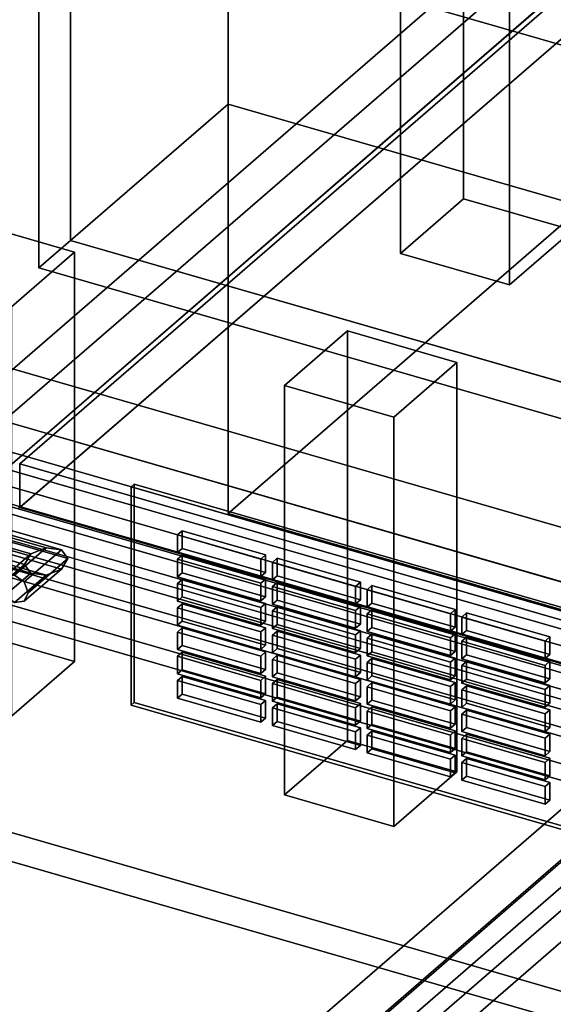
# Model space of a CAD drawing. Extents: x -2250 to 3499, y -2949 to 2325.
# Drawn here: x 1723 to 1892, y -851 to -539 of the extents above; entities that cross this region are included whole.
import ezdxf

# ---------------------------------------------------------------- set-up
doc = ezdxf.new("R2010")
doc.units = 0
doc.layers.add('layer0', color=7, linetype='CONTINUOUS')

# ---------------------------------------------------------------- blocks, each defined once
blk = doc.blocks.new('PF_OBJECT0')
at = {"layer": 'layer0'}
for p, q in [((3464.1, -1000), (0, 0)), ((0, 0), (3464.1, -1000))]:
    blk.add_line(p, q, dxfattribs=at)
blk = doc.blocks.new('PF_OBJECT2')
at = {"layer": 'layer0'}
for p, q in [((3464.1, -1000), (0, 0)), ((0, 0), (3464.1, -1000))]:
    blk.add_line(p, q, dxfattribs=at)
blk = doc.blocks.new('PF_OBJECT21')
at = {"layer": 'layer0'}
for p, q in [((1951, -450.62), (1695.5, -671.89)), ((1695.5, -671.89), (1951, -450.62)), ((1695.5, -685.75), (1951, -464.48)), ((1951, -464.48), (1695.5, -685.75))]:
    blk.add_line(p, q, dxfattribs=at)
blk = doc.blocks.new('PF_OBJECT23')
at = {"layer": 'layer0'}
for p, q in [((1695, -686.18), (1978, -441.1)), ((1978, -441.1), (1695, -686.18)), ((1991.86, -445.1), (1708.86, -690.18)), ((1708.86, -690.18), (1991.86, -445.1))]:
    blk.add_line(p, q, dxfattribs=at)
blk = doc.blocks.new('PF_OBJECT28')
at = {"layer": 'layer0'}
for p, q in [((1843.92, -483.22), (1863.92, -465.9)), ((1863.92, -465.9), (1843.92, -483.22)), ((1863.92, -595.8), (1863.92, -465.9)), ((1863.92, -465.9), (1898.56, -475.9)), ((1863.92, -465.9), (1863.92, -595.8)), ((1898.56, -475.9), (1863.92, -465.9)), ((1898.56, -475.9), (1878.56, -493.22)), ((1878.56, -493.22), (1898.56, -475.9)), ((1898.56, -475.9), (1898.56, -605.8)), ((1898.56, -605.8), (1898.56, -475.9)), ((1878.56, -493.22), (1843.92, -483.22)), ((1843.92, -483.22), (1843.92, -613.12)), ((1843.92, -613.12), (1843.92, -483.22)), ((1843.92, -483.22), (1878.56, -493.22)), ((1878.56, -623.12), (1878.56, -493.22)), ((1878.56, -493.22), (1878.56, -623.12)), ((1863.92, -595.8), (1843.92, -613.12)), ((1843.92, -613.12), (1863.92, -595.8)), ((1898.56, -605.8), (1863.92, -595.8)), ((1863.92, -595.8), (1898.56, -605.8)), ((1878.56, -623.12), (1898.56, -605.8)), ((1898.56, -605.8), (1878.56, -623.12)), ((1843.92, -613.12), (1878.56, -623.12)), ((1878.56, -623.12), (1843.92, -613.12))]:
    blk.add_line(p, q, dxfattribs=at)
blk = doc.blocks.new('PF_OBJECT29')
at = {"layer": 'layer0'}
for p, q in [((1685.92, -620.05), (1705.92, -602.73)), ((1705.92, -602.73), (1685.92, -620.05)), ((1705.92, -732.63), (1705.92, -602.73)), ((1705.92, -602.73), (1740.56, -612.73)), ((1705.92, -602.73), (1705.92, -732.63)), ((1740.56, -612.73), (1705.92, -602.73)), ((1740.56, -612.73), (1720.56, -630.05)), ((1720.56, -630.05), (1740.56, -612.73)), ((1740.56, -612.73), (1740.56, -742.63)), ((1740.56, -742.63), (1740.56, -612.73)), ((1720.56, -630.05), (1685.92, -620.05)), ((1685.92, -620.05), (1685.92, -749.95)), ((1685.92, -749.95), (1685.92, -620.05)), ((1685.92, -620.05), (1720.56, -630.05)), ((1720.56, -759.95), (1720.56, -630.05)), ((1720.56, -630.05), (1720.56, -759.95)), ((1705.92, -732.63), (1685.92, -749.95)), ((1685.92, -749.95), (1705.92, -732.63)), ((1740.56, -742.63), (1705.92, -732.63)), ((1705.92, -732.63), (1740.56, -742.63)), ((1720.56, -759.95), (1740.56, -742.63)), ((1740.56, -742.63), (1720.56, -759.95)), ((1685.92, -749.95), (1720.56, -759.95)), ((1720.56, -759.95), (1685.92, -749.95))]:
    blk.add_line(p, q, dxfattribs=at)
blk = doc.blocks.new('PF_OBJECT140')
at = {"layer": 'layer0'}
for p, q in [((1723.21, -679.89), (1978.71, -458.62)), ((1978.71, -458.62), (1723.21, -679.89)), ((1978.71, -472.48), (1723.21, -693.75)), ((1723.21, -693.75), (1978.71, -472.48)), ((2215.12, -821.89), (1723.21, -679.89)), ((1723.21, -679.89), (1723.21, -693.75)), ((1723.21, -693.75), (1723.21, -679.89)), ((1723.21, -679.89), (2215.12, -821.89)), ((1723.21, -693.75), (2215.12, -835.75)), ((2215.12, -835.75), (1723.21, -693.75))]:
    blk.add_line(p, q, dxfattribs=at)
blk = doc.blocks.new('PF_OBJECT142')
at = {"layer": 'layer0'}
for p, q in [((1708.86, -690.18), (1991.86, -445.1)), ((1991.86, -445.1), (1708.86, -690.18)), ((2005.71, -449.1), (1722.71, -694.18)), ((1722.71, -694.18), (2005.71, -449.1))]:
    blk.add_line(p, q, dxfattribs=at)
blk = doc.blocks.new('PF_OBJECT146')
at = {"layer": 'layer0'}
for p, q in [((1807.16, -655.05), (1827.16, -637.73)), ((1827.16, -637.73), (1807.16, -655.05)), ((1827.16, -767.63), (1827.16, -637.73)), ((1827.16, -637.73), (1861.8, -647.73)), ((1827.16, -637.73), (1827.16, -767.63)), ((1861.8, -647.73), (1827.16, -637.73)), ((1861.8, -647.73), (1841.8, -665.05)), ((1841.8, -665.05), (1861.8, -647.73)), ((1861.8, -647.73), (1861.8, -777.63)), ((1861.8, -777.63), (1861.8, -647.73)), ((1841.8, -665.05), (1807.16, -655.05)), ((1807.16, -655.05), (1807.16, -784.95)), ((1807.16, -784.95), (1807.16, -655.05)), ((1807.16, -655.05), (1841.8, -665.05)), ((1841.8, -794.95), (1841.8, -665.05)), ((1841.8, -665.05), (1841.8, -794.95)), ((1827.16, -767.63), (1807.16, -784.95)), ((1807.16, -784.95), (1827.16, -767.63)), ((1861.8, -777.63), (1827.16, -767.63)), ((1827.16, -767.63), (1861.8, -777.63)), ((1841.8, -794.95), (1861.8, -777.63)), ((1861.8, -777.63), (1841.8, -794.95)), ((1807.16, -784.95), (1841.8, -794.95)), ((1841.8, -794.95), (1807.16, -784.95))]:
    blk.add_line(p, q, dxfattribs=at)
blk = doc.blocks.new('PF_OBJECT152')
at = {"layer": 'layer0'}
for p, q in [((2224.38, -838.13), (1709.96, -689.63)), ((1709.96, -689.63), (2224.38, -838.13)), ((1699.96, -698.29), (2214.38, -846.79)), ((2214.38, -846.79), (1699.96, -698.29))]:
    blk.add_line(p, q, dxfattribs=at)
blk = doc.blocks.new('PF_OBJECT158')
at = {"layer": 'layer0'}
for p, q in [((1759.5, -686.32), (1758.5, -687.19)), ((1758.5, -687.19), (1759.5, -686.32)), ((1758.5, -687.19), (2208.83, -817.19)), ((1758.5, -756.47), (1758.5, -687.19)), ((2208.83, -817.19), (1758.5, -687.19)), ((1758.5, -687.19), (1758.5, -756.47)), ((2209.83, -816.32), (1759.5, -686.32)), ((1759.5, -686.32), (1759.5, -755.61)), ((1759.5, -755.61), (1759.5, -686.32)), ((1759.5, -686.32), (2209.83, -816.32)), ((1758.5, -756.47), (1759.5, -755.61)), ((1759.5, -755.61), (1758.5, -756.47)), ((1759.5, -755.61), (2209.83, -885.61)), ((2209.83, -885.61), (1759.5, -755.61)), ((2208.83, -886.47), (1758.5, -756.47)), ((1758.5, -756.47), (2208.83, -886.47))]:
    blk.add_line(p, q, dxfattribs=at)
blk = doc.blocks.new('PF_OBJECT159')
at = {"layer": 'layer0'}
for p, q in [((1774.72, -747.36), (1773.22, -748.66)), ((1773.22, -748.66), (1774.72, -747.36)), ((1773.22, -748.66), (1799.64, -756.29)), ((1773.22, -754.23), (1773.22, -748.66)), ((1799.64, -756.29), (1773.22, -748.66)), ((1773.22, -748.66), (1773.22, -754.23)), ((1801.14, -754.99), (1774.72, -747.36)), ((1774.72, -747.36), (1774.72, -752.93)), ((1774.72, -752.93), (1774.72, -747.36)), ((1774.72, -747.36), (1801.14, -754.99)), ((1773.22, -754.23), (1774.72, -752.93)), ((1774.72, -752.93), (1773.22, -754.23)), ((1799.64, -761.85), (1773.22, -754.23)), ((1773.22, -754.23), (1799.64, -761.85)), ((1774.72, -752.93), (1801.14, -760.55)), ((1801.14, -760.55), (1774.72, -752.93)), ((1799.64, -756.29), (1801.14, -754.99)), ((1801.14, -754.99), (1799.64, -756.29)), ((1801.14, -760.55), (1801.14, -754.99)), ((1801.14, -754.99), (1801.14, -760.55)), ((1799.64, -756.29), (1799.64, -761.85)), ((1799.64, -761.85), (1799.64, -756.29)), ((1801.14, -760.55), (1799.64, -761.85)), ((1799.64, -761.85), (1801.14, -760.55))]:
    blk.add_line(p, q, dxfattribs=at)
blk = doc.blocks.new('PF_OBJECT160')
at = {"layer": 'layer0'}
for p, q in [((1774.72, -739.66), (1773.22, -740.96)), ((1773.22, -740.96), (1774.72, -739.66)), ((1801.14, -747.29), (1774.72, -739.66)), ((1774.72, -739.66), (1774.72, -745.23)), ((1774.72, -745.23), (1774.72, -739.66)), ((1774.72, -739.66), (1801.14, -747.29)), ((1773.22, -740.96), (1799.64, -748.59)), ((1773.22, -746.53), (1773.22, -740.96)), ((1799.64, -748.59), (1773.22, -740.96)), ((1773.22, -740.96), (1773.22, -746.53)), ((1773.22, -746.53), (1774.72, -745.23)), ((1774.72, -745.23), (1773.22, -746.53)), ((1799.64, -754.15), (1773.22, -746.53)), ((1773.22, -746.53), (1799.64, -754.15)), ((1774.72, -745.23), (1801.14, -752.86)), ((1801.14, -752.86), (1774.72, -745.23)), ((1799.64, -748.59), (1801.14, -747.29)), ((1801.14, -747.29), (1799.64, -748.59)), ((1799.64, -748.59), (1799.64, -754.15)), ((1799.64, -754.15), (1799.64, -748.59)), ((1801.14, -752.86), (1801.14, -747.29)), ((1801.14, -747.29), (1801.14, -752.86)), ((1801.14, -752.86), (1799.64, -754.15)), ((1799.64, -754.15), (1801.14, -752.86))]:
    blk.add_line(p, q, dxfattribs=at)
blk = doc.blocks.new('PF_OBJECT161')
at = {"layer": 'layer0'}
for p, q in [((1774.72, -731.97), (1773.22, -733.26)), ((1773.22, -733.26), (1774.72, -731.97)), ((1773.22, -733.26), (1799.64, -740.89)), ((1773.22, -738.83), (1773.22, -733.26)), ((1799.64, -740.89), (1773.22, -733.26)), ((1773.22, -733.26), (1773.22, -738.83)), ((1801.14, -739.59), (1774.72, -731.97)), ((1774.72, -731.97), (1774.72, -737.53)), ((1774.72, -737.53), (1774.72, -731.97)), ((1774.72, -731.97), (1801.14, -739.59)), ((1773.22, -738.83), (1774.72, -737.53)), ((1774.72, -737.53), (1773.22, -738.83)), ((1799.64, -746.46), (1773.22, -738.83)), ((1773.22, -738.83), (1799.64, -746.46)), ((1774.72, -737.53), (1801.14, -745.16)), ((1801.14, -745.16), (1774.72, -737.53)), ((1799.64, -740.89), (1801.14, -739.59)), ((1801.14, -739.59), (1799.64, -740.89)), ((1801.14, -745.16), (1801.14, -739.59)), ((1801.14, -739.59), (1801.14, -745.16)), ((1799.64, -740.89), (1799.64, -746.46)), ((1799.64, -746.46), (1799.64, -740.89)), ((1801.14, -745.16), (1799.64, -746.46)), ((1799.64, -746.46), (1801.14, -745.16))]:
    blk.add_line(p, q, dxfattribs=at)
blk = doc.blocks.new('PF_OBJECT162')
at = {"layer": 'layer0'}
for p, q in [((1774.72, -724.27), (1773.22, -725.57)), ((1773.22, -725.57), (1774.72, -724.27)), ((1801.14, -731.89), (1774.72, -724.27)), ((1774.72, -724.27), (1774.72, -729.83)), ((1774.72, -729.83), (1774.72, -724.27)), ((1774.72, -724.27), (1801.14, -731.89)), ((1773.22, -725.57), (1799.64, -733.19)), ((1773.22, -731.13), (1773.22, -725.57)), ((1799.64, -733.19), (1773.22, -725.57)), ((1773.22, -725.57), (1773.22, -731.13)), ((1773.22, -731.13), (1774.72, -729.83)), ((1774.72, -729.83), (1773.22, -731.13)), ((1774.72, -729.83), (1801.14, -737.46)), ((1801.14, -737.46), (1774.72, -729.83)), ((1799.64, -738.76), (1773.22, -731.13)), ((1773.22, -731.13), (1799.64, -738.76)), ((1799.64, -733.19), (1801.14, -731.89)), ((1801.14, -731.89), (1799.64, -733.19)), ((1799.64, -733.19), (1799.64, -738.76)), ((1799.64, -738.76), (1799.64, -733.19)), ((1801.14, -737.46), (1801.14, -731.89)), ((1801.14, -731.89), (1801.14, -737.46)), ((1801.14, -737.46), (1799.64, -738.76)), ((1799.64, -738.76), (1801.14, -737.46))]:
    blk.add_line(p, q, dxfattribs=at)
blk = doc.blocks.new('PF_OBJECT163')
at = {"layer": 'layer0'}
for p, q in [((1774.72, -716.57), (1773.22, -717.87)), ((1773.22, -717.87), (1774.72, -716.57)), ((1773.22, -717.87), (1799.64, -725.49)), ((1773.22, -723.44), (1773.22, -717.87)), ((1799.64, -725.49), (1773.22, -717.87)), ((1773.22, -717.87), (1773.22, -723.44)), ((1801.14, -724.19), (1774.72, -716.57)), ((1774.72, -716.57), (1774.72, -722.14)), ((1774.72, -722.14), (1774.72, -716.57)), ((1774.72, -716.57), (1801.14, -724.19)), ((1773.22, -723.44), (1774.72, -722.14)), ((1774.72, -722.14), (1773.22, -723.44)), ((1799.64, -731.06), (1773.22, -723.44)), ((1773.22, -723.44), (1799.64, -731.06)), ((1774.72, -722.14), (1801.14, -729.76)), ((1801.14, -729.76), (1774.72, -722.14)), ((1799.64, -725.49), (1801.14, -724.19)), ((1801.14, -724.19), (1799.64, -725.49)), ((1801.14, -729.76), (1801.14, -724.19)), ((1801.14, -724.19), (1801.14, -729.76)), ((1799.64, -725.49), (1799.64, -731.06)), ((1799.64, -731.06), (1799.64, -725.49)), ((1801.14, -729.76), (1799.64, -731.06)), ((1799.64, -731.06), (1801.14, -729.76))]:
    blk.add_line(p, q, dxfattribs=at)
blk = doc.blocks.new('PF_OBJECT164')
at = {"layer": 'layer0'}
for p, q in [((1774.72, -708.87), (1773.22, -710.17)), ((1773.22, -710.17), (1774.72, -708.87)), ((1801.14, -716.5), (1774.72, -708.87)), ((1774.72, -708.87), (1774.72, -714.44)), ((1774.72, -714.44), (1774.72, -708.87)), ((1774.72, -708.87), (1801.14, -716.5)), ((1773.22, -710.17), (1799.64, -717.8)), ((1773.22, -715.74), (1773.22, -710.17)), ((1799.64, -717.8), (1773.22, -710.17)), ((1773.22, -710.17), (1773.22, -715.74)), ((1773.22, -715.74), (1774.72, -714.44)), ((1774.72, -714.44), (1773.22, -715.74)), ((1774.72, -714.44), (1801.14, -722.06)), ((1801.14, -722.06), (1774.72, -714.44)), ((1799.64, -723.36), (1773.22, -715.74)), ((1773.22, -715.74), (1799.64, -723.36)), ((1799.64, -717.8), (1801.14, -716.5)), ((1801.14, -716.5), (1799.64, -717.8)), ((1799.64, -717.8), (1799.64, -723.36)), ((1799.64, -723.36), (1799.64, -717.8)), ((1801.14, -722.06), (1801.14, -716.5)), ((1801.14, -716.5), (1801.14, -722.06)), ((1801.14, -722.06), (1799.64, -723.36)), ((1799.64, -723.36), (1801.14, -722.06))]:
    blk.add_line(p, q, dxfattribs=at)
blk = doc.blocks.new('PF_OBJECT165')
at = {"layer": 'layer0'}
for p, q in [((1774.72, -701.17), (1773.22, -702.47)), ((1773.22, -702.47), (1774.72, -701.17)), ((1773.22, -702.47), (1799.64, -710.1)), ((1773.22, -708.04), (1773.22, -702.47)), ((1799.64, -710.1), (1773.22, -702.47)), ((1773.22, -702.47), (1773.22, -708.04)), ((1801.14, -708.8), (1774.72, -701.17)), ((1774.72, -701.17), (1774.72, -706.74)), ((1774.72, -706.74), (1774.72, -701.17)), ((1774.72, -701.17), (1801.14, -708.8)), ((1773.22, -708.04), (1774.72, -706.74)), ((1774.72, -706.74), (1773.22, -708.04)), ((1799.64, -715.66), (1773.22, -708.04)), ((1773.22, -708.04), (1799.64, -715.66)), ((1774.72, -706.74), (1801.14, -714.37)), ((1801.14, -714.37), (1774.72, -706.74)), ((1799.64, -710.1), (1801.14, -708.8)), ((1801.14, -708.8), (1799.64, -710.1)), ((1801.14, -714.37), (1801.14, -708.8)), ((1801.14, -708.8), (1801.14, -714.37)), ((1799.64, -710.1), (1799.64, -715.66)), ((1799.64, -715.66), (1799.64, -710.1)), ((1801.14, -714.37), (1799.64, -715.66)), ((1799.64, -715.66), (1801.14, -714.37))]:
    blk.add_line(p, q, dxfattribs=at)
blk = doc.blocks.new('PF_OBJECT166')
at = {"layer": 'layer0'}
for p, q in [((1804.79, -756.04), (1803.29, -757.34)), ((1803.29, -757.34), (1804.79, -756.04)), ((1803.29, -757.34), (1829.7, -764.96)), ((1803.29, -762.91), (1803.29, -757.34)), ((1829.7, -764.96), (1803.29, -757.34)), ((1803.29, -757.34), (1803.29, -762.91)), ((1831.2, -763.67), (1804.79, -756.04)), ((1804.79, -756.04), (1804.79, -761.61)), ((1804.79, -761.61), (1804.79, -756.04)), ((1804.79, -756.04), (1831.2, -763.67)), ((1803.29, -762.91), (1804.79, -761.61)), ((1804.79, -761.61), (1803.29, -762.91)), ((1804.79, -761.61), (1831.2, -769.23)), ((1831.2, -769.23), (1804.79, -761.61)), ((1829.7, -770.53), (1803.29, -762.91)), ((1803.29, -762.91), (1829.7, -770.53)), ((1829.7, -764.96), (1831.2, -763.67)), ((1831.2, -763.67), (1829.7, -764.96)), ((1829.7, -764.96), (1829.7, -770.53)), ((1829.7, -770.53), (1829.7, -764.96)), ((1831.2, -769.23), (1831.2, -763.67)), ((1831.2, -763.67), (1831.2, -769.23)), ((1831.2, -769.23), (1829.7, -770.53)), ((1829.7, -770.53), (1831.2, -769.23))]:
    blk.add_line(p, q, dxfattribs=at)
blk = doc.blocks.new('PF_OBJECT167')
at = {"layer": 'layer0'}
for p, q in [((1804.79, -748.34), (1803.29, -749.64)), ((1803.29, -749.64), (1804.79, -748.34)), ((1803.29, -749.64), (1829.7, -757.27)), ((1803.29, -755.21), (1803.29, -749.64)), ((1829.7, -757.27), (1803.29, -749.64)), ((1803.29, -749.64), (1803.29, -755.21)), ((1831.2, -755.97), (1804.79, -748.34)), ((1804.79, -748.34), (1804.79, -753.91)), ((1804.79, -753.91), (1804.79, -748.34)), ((1804.79, -748.34), (1831.2, -755.97)), ((1803.29, -755.21), (1804.79, -753.91)), ((1804.79, -753.91), (1803.29, -755.21)), ((1829.7, -762.83), (1803.29, -755.21)), ((1803.29, -755.21), (1829.7, -762.83)), ((1804.79, -753.91), (1831.2, -761.53)), ((1831.2, -761.53), (1804.79, -753.91)), ((1829.7, -757.27), (1831.2, -755.97)), ((1831.2, -755.97), (1829.7, -757.27)), ((1831.2, -761.53), (1831.2, -755.97)), ((1831.2, -755.97), (1831.2, -761.53)), ((1829.7, -757.27), (1829.7, -762.83)), ((1829.7, -762.83), (1829.7, -757.27)), ((1831.2, -761.53), (1829.7, -762.83)), ((1829.7, -762.83), (1831.2, -761.53))]:
    blk.add_line(p, q, dxfattribs=at)
blk = doc.blocks.new('PF_OBJECT168')
at = {"layer": 'layer0'}
for p, q in [((1804.79, -740.64), (1803.29, -741.94)), ((1803.29, -741.94), (1804.79, -740.64)), ((1803.29, -741.94), (1829.7, -749.57)), ((1803.29, -747.51), (1803.29, -741.94)), ((1829.7, -749.57), (1803.29, -741.94)), ((1803.29, -741.94), (1803.29, -747.51)), ((1831.2, -748.27), (1804.79, -740.64)), ((1804.79, -740.64), (1804.79, -746.21)), ((1804.79, -746.21), (1804.79, -740.64)), ((1804.79, -740.64), (1831.2, -748.27)), ((1803.29, -747.51), (1804.79, -746.21)), ((1804.79, -746.21), (1803.29, -747.51)), ((1804.79, -746.21), (1831.2, -753.84)), ((1831.2, -753.84), (1804.79, -746.21)), ((1829.7, -755.14), (1803.29, -747.51)), ((1803.29, -747.51), (1829.7, -755.14)), ((1829.7, -749.57), (1831.2, -748.27)), ((1831.2, -748.27), (1829.7, -749.57)), ((1829.7, -749.57), (1829.7, -755.14)), ((1829.7, -755.14), (1829.7, -749.57)), ((1831.2, -753.84), (1831.2, -748.27)), ((1831.2, -748.27), (1831.2, -753.84)), ((1831.2, -753.84), (1829.7, -755.14)), ((1829.7, -755.14), (1831.2, -753.84))]:
    blk.add_line(p, q, dxfattribs=at)
blk = doc.blocks.new('PF_OBJECT169')
at = {"layer": 'layer0'}
for p, q in [((1804.79, -732.95), (1803.29, -734.25)), ((1803.29, -734.25), (1804.79, -732.95)), ((1831.2, -740.57), (1804.79, -732.95)), ((1804.79, -732.95), (1804.79, -738.51)), ((1804.79, -738.51), (1804.79, -732.95)), ((1804.79, -732.95), (1831.2, -740.57)), ((1803.29, -734.25), (1829.7, -741.87)), ((1803.29, -739.81), (1803.29, -734.25)), ((1829.7, -741.87), (1803.29, -734.25)), ((1803.29, -734.25), (1803.29, -739.81)), ((1803.29, -739.81), (1804.79, -738.51)), ((1804.79, -738.51), (1803.29, -739.81)), ((1829.7, -747.44), (1803.29, -739.81)), ((1803.29, -739.81), (1829.7, -747.44)), ((1804.79, -738.51), (1831.2, -746.14)), ((1831.2, -746.14), (1804.79, -738.51)), ((1829.7, -741.87), (1831.2, -740.57)), ((1831.2, -740.57), (1829.7, -741.87)), ((1829.7, -741.87), (1829.7, -747.44)), ((1829.7, -747.44), (1829.7, -741.87)), ((1831.2, -746.14), (1831.2, -740.57)), ((1831.2, -740.57), (1831.2, -746.14)), ((1831.2, -746.14), (1829.7, -747.44)), ((1829.7, -747.44), (1831.2, -746.14))]:
    blk.add_line(p, q, dxfattribs=at)
blk = doc.blocks.new('PF_OBJECT170')
at = {"layer": 'layer0'}
for p, q in [((1804.79, -725.25), (1803.29, -726.55)), ((1803.29, -726.55), (1804.79, -725.25)), ((1803.29, -726.55), (1829.7, -734.17)), ((1803.29, -732.11), (1803.29, -726.55)), ((1829.7, -734.17), (1803.29, -726.55)), ((1803.29, -726.55), (1803.29, -732.11)), ((1831.2, -732.87), (1804.79, -725.25)), ((1804.79, -725.25), (1804.79, -730.82)), ((1804.79, -730.82), (1804.79, -725.25)), ((1804.79, -725.25), (1831.2, -732.87)), ((1803.29, -732.11), (1804.79, -730.82)), ((1804.79, -730.82), (1803.29, -732.11)), ((1804.79, -730.82), (1831.2, -738.44)), ((1831.2, -738.44), (1804.79, -730.82)), ((1829.7, -739.74), (1803.29, -732.11)), ((1803.29, -732.11), (1829.7, -739.74)), ((1829.7, -734.17), (1831.2, -732.87)), ((1831.2, -732.87), (1829.7, -734.17)), ((1831.2, -738.44), (1831.2, -732.87)), ((1831.2, -732.87), (1831.2, -738.44)), ((1829.7, -734.17), (1829.7, -739.74)), ((1829.7, -739.74), (1829.7, -734.17)), ((1831.2, -738.44), (1829.7, -739.74)), ((1829.7, -739.74), (1831.2, -738.44))]:
    blk.add_line(p, q, dxfattribs=at)
blk = doc.blocks.new('PF_OBJECT171')
at = {"layer": 'layer0'}
for p, q in [((1804.79, -717.55), (1803.29, -718.85)), ((1803.29, -718.85), (1804.79, -717.55)), ((1831.2, -725.18), (1804.79, -717.55)), ((1804.79, -717.55), (1804.79, -723.12)), ((1804.79, -723.12), (1804.79, -717.55)), ((1804.79, -717.55), (1831.2, -725.18)), ((1803.29, -718.85), (1829.7, -726.47)), ((1803.29, -724.42), (1803.29, -718.85)), ((1829.7, -726.47), (1803.29, -718.85)), ((1803.29, -718.85), (1803.29, -724.42)), ((1803.29, -724.42), (1804.79, -723.12)), ((1804.79, -723.12), (1803.29, -724.42)), ((1829.7, -732.04), (1803.29, -724.42)), ((1803.29, -724.42), (1829.7, -732.04)), ((1804.79, -723.12), (1831.2, -730.74)), ((1831.2, -730.74), (1804.79, -723.12)), ((1829.7, -726.47), (1831.2, -725.18)), ((1831.2, -725.18), (1829.7, -726.47)), ((1829.7, -726.47), (1829.7, -732.04)), ((1829.7, -732.04), (1829.7, -726.47)), ((1831.2, -730.74), (1831.2, -725.18)), ((1831.2, -725.18), (1831.2, -730.74)), ((1831.2, -730.74), (1829.7, -732.04)), ((1829.7, -732.04), (1831.2, -730.74))]:
    blk.add_line(p, q, dxfattribs=at)
blk = doc.blocks.new('PF_OBJECT172')
at = {"layer": 'layer0'}
for p, q in [((1804.79, -709.85), (1803.29, -711.15)), ((1803.29, -711.15), (1804.79, -709.85)), ((1803.29, -711.15), (1829.7, -718.78)), ((1803.29, -716.72), (1803.29, -711.15)), ((1829.7, -718.78), (1803.29, -711.15)), ((1803.29, -711.15), (1803.29, -716.72)), ((1831.2, -717.48), (1804.79, -709.85)), ((1804.79, -709.85), (1804.79, -715.42)), ((1804.79, -715.42), (1804.79, -709.85)), ((1804.79, -709.85), (1831.2, -717.48)), ((1803.29, -716.72), (1804.79, -715.42)), ((1804.79, -715.42), (1803.29, -716.72)), ((1829.7, -724.34), (1803.29, -716.72)), ((1803.29, -716.72), (1829.7, -724.34)), ((1804.79, -715.42), (1831.2, -723.04)), ((1831.2, -723.04), (1804.79, -715.42)), ((1829.7, -718.78), (1831.2, -717.48)), ((1831.2, -717.48), (1829.7, -718.78)), ((1831.2, -723.04), (1831.2, -717.48)), ((1831.2, -717.48), (1831.2, -723.04)), ((1829.7, -718.78), (1829.7, -724.34)), ((1829.7, -724.34), (1829.7, -718.78)), ((1831.2, -723.04), (1829.7, -724.34)), ((1829.7, -724.34), (1831.2, -723.04))]:
    blk.add_line(p, q, dxfattribs=at)
blk = doc.blocks.new('PF_OBJECT173')
at = {"layer": 'layer0'}
for p, q in [((1834.85, -764.72), (1833.35, -766.02)), ((1833.35, -766.02), (1834.85, -764.72)), ((1861.26, -772.34), (1834.85, -764.72)), ((1834.85, -764.72), (1834.85, -770.29)), ((1834.85, -770.29), (1834.85, -764.72)), ((1834.85, -764.72), (1861.26, -772.34)), ((1833.35, -766.02), (1859.76, -773.64)), ((1833.35, -771.58), (1833.35, -766.02)), ((1859.76, -773.64), (1833.35, -766.02)), ((1833.35, -766.02), (1833.35, -771.58)), ((1833.35, -771.58), (1834.85, -770.29)), ((1834.85, -770.29), (1833.35, -771.58)), ((1859.76, -779.21), (1833.35, -771.58)), ((1833.35, -771.58), (1859.76, -779.21)), ((1834.85, -770.29), (1861.26, -777.91)), ((1861.26, -777.91), (1834.85, -770.29)), ((1859.76, -773.64), (1861.26, -772.34)), ((1861.26, -772.34), (1859.76, -773.64)), ((1859.76, -773.64), (1859.76, -779.21)), ((1859.76, -779.21), (1859.76, -773.64)), ((1861.26, -777.91), (1861.26, -772.34)), ((1861.26, -772.34), (1861.26, -777.91)), ((1861.26, -777.91), (1859.76, -779.21)), ((1859.76, -779.21), (1861.26, -777.91))]:
    blk.add_line(p, q, dxfattribs=at)
blk = doc.blocks.new('PF_OBJECT174')
at = {"layer": 'layer0'}
for p, q in [((1834.85, -757.02), (1833.35, -758.32)), ((1833.35, -758.32), (1834.85, -757.02)), ((1833.35, -758.32), (1859.76, -765.94)), ((1833.35, -763.89), (1833.35, -758.32)), ((1859.76, -765.94), (1833.35, -758.32)), ((1833.35, -758.32), (1833.35, -763.89)), ((1861.26, -764.65), (1834.85, -757.02)), ((1834.85, -757.02), (1834.85, -762.59)), ((1834.85, -762.59), (1834.85, -757.02)), ((1834.85, -757.02), (1861.26, -764.65)), ((1833.35, -763.89), (1834.85, -762.59)), ((1834.85, -762.59), (1833.35, -763.89)), ((1859.76, -771.51), (1833.35, -763.89)), ((1833.35, -763.89), (1859.76, -771.51)), ((1834.85, -762.59), (1861.26, -770.21)), ((1861.26, -770.21), (1834.85, -762.59)), ((1859.76, -765.94), (1861.26, -764.65)), ((1861.26, -764.65), (1859.76, -765.94)), ((1861.26, -770.21), (1861.26, -764.65)), ((1861.26, -764.65), (1861.26, -770.21)), ((1859.76, -765.94), (1859.76, -771.51)), ((1859.76, -771.51), (1859.76, -765.94)), ((1861.26, -770.21), (1859.76, -771.51)), ((1859.76, -771.51), (1861.26, -770.21))]:
    blk.add_line(p, q, dxfattribs=at)
blk = doc.blocks.new('PF_OBJECT175')
at = {"layer": 'layer0'}
for p, q in [((1834.85, -749.32), (1833.35, -750.62)), ((1833.35, -750.62), (1834.85, -749.32)), ((1861.26, -756.95), (1834.85, -749.32)), ((1834.85, -749.32), (1834.85, -754.89)), ((1834.85, -754.89), (1834.85, -749.32)), ((1834.85, -749.32), (1861.26, -756.95)), ((1833.35, -750.62), (1859.76, -758.25)), ((1833.35, -756.19), (1833.35, -750.62)), ((1859.76, -758.25), (1833.35, -750.62)), ((1833.35, -750.62), (1833.35, -756.19)), ((1833.35, -756.19), (1834.85, -754.89)), ((1834.85, -754.89), (1833.35, -756.19)), ((1834.85, -754.89), (1861.26, -762.51)), ((1861.26, -762.51), (1834.85, -754.89)), ((1859.76, -763.81), (1833.35, -756.19)), ((1833.35, -756.19), (1859.76, -763.81)), ((1859.76, -758.25), (1861.26, -756.95)), ((1861.26, -756.95), (1859.76, -758.25)), ((1859.76, -758.25), (1859.76, -763.81)), ((1859.76, -763.81), (1859.76, -758.25)), ((1861.26, -762.51), (1861.26, -756.95)), ((1861.26, -756.95), (1861.26, -762.51)), ((1861.26, -762.51), (1859.76, -763.81)), ((1859.76, -763.81), (1861.26, -762.51))]:
    blk.add_line(p, q, dxfattribs=at)
blk = doc.blocks.new('PF_OBJECT176')
at = {"layer": 'layer0'}
for p, q in [((1834.85, -741.62), (1833.35, -742.92)), ((1833.35, -742.92), (1834.85, -741.62)), ((1833.35, -742.92), (1859.76, -750.55)), ((1833.35, -748.49), (1833.35, -742.92)), ((1859.76, -750.55), (1833.35, -742.92)), ((1833.35, -742.92), (1833.35, -748.49)), ((1861.26, -749.25), (1834.85, -741.62)), ((1834.85, -741.62), (1834.85, -747.19)), ((1834.85, -747.19), (1834.85, -741.62)), ((1834.85, -741.62), (1861.26, -749.25)), ((1833.35, -748.49), (1834.85, -747.19)), ((1834.85, -747.19), (1833.35, -748.49)), ((1859.76, -756.12), (1833.35, -748.49)), ((1833.35, -748.49), (1859.76, -756.12)), ((1834.85, -747.19), (1861.26, -754.82)), ((1861.26, -754.82), (1834.85, -747.19)), ((1859.76, -750.55), (1861.26, -749.25)), ((1861.26, -749.25), (1859.76, -750.55)), ((1861.26, -754.82), (1861.26, -749.25)), ((1861.26, -749.25), (1861.26, -754.82)), ((1859.76, -750.55), (1859.76, -756.12)), ((1859.76, -756.12), (1859.76, -750.55)), ((1861.26, -754.82), (1859.76, -756.12)), ((1859.76, -756.12), (1861.26, -754.82))]:
    blk.add_line(p, q, dxfattribs=at)
blk = doc.blocks.new('PF_OBJECT177')
at = {"layer": 'layer0'}
for p, q in [((1834.85, -733.93), (1833.35, -735.23)), ((1833.35, -735.23), (1834.85, -733.93)), ((1861.26, -741.55), (1834.85, -733.93)), ((1834.85, -733.93), (1834.85, -739.49)), ((1834.85, -739.49), (1834.85, -733.93)), ((1834.85, -733.93), (1861.26, -741.55)), ((1833.35, -735.23), (1859.76, -742.85)), ((1833.35, -740.79), (1833.35, -735.23)), ((1859.76, -742.85), (1833.35, -735.23)), ((1833.35, -735.23), (1833.35, -740.79)), ((1833.35, -740.79), (1834.85, -739.49)), ((1834.85, -739.49), (1833.35, -740.79)), ((1834.85, -739.49), (1861.26, -747.12)), ((1861.26, -747.12), (1834.85, -739.49)), ((1859.76, -748.42), (1833.35, -740.79)), ((1833.35, -740.79), (1859.76, -748.42)), ((1859.76, -742.85), (1861.26, -741.55)), ((1861.26, -741.55), (1859.76, -742.85)), ((1859.76, -742.85), (1859.76, -748.42)), ((1859.76, -748.42), (1859.76, -742.85)), ((1861.26, -747.12), (1861.26, -741.55)), ((1861.26, -741.55), (1861.26, -747.12)), ((1861.26, -747.12), (1859.76, -748.42)), ((1859.76, -748.42), (1861.26, -747.12))]:
    blk.add_line(p, q, dxfattribs=at)
blk = doc.blocks.new('PF_OBJECT178')
at = {"layer": 'layer0'}
for p, q in [((1834.85, -726.23), (1833.35, -727.53)), ((1833.35, -727.53), (1834.85, -726.23)), ((1833.35, -727.53), (1859.76, -735.15)), ((1833.35, -733.09), (1833.35, -727.53)), ((1859.76, -735.15), (1833.35, -727.53)), ((1833.35, -727.53), (1833.35, -733.09)), ((1861.26, -733.85), (1834.85, -726.23)), ((1834.85, -726.23), (1834.85, -731.8)), ((1834.85, -731.8), (1834.85, -726.23)), ((1834.85, -726.23), (1861.26, -733.85)), ((1833.35, -733.09), (1834.85, -731.8)), ((1834.85, -731.8), (1833.35, -733.09)), ((1859.76, -740.72), (1833.35, -733.09)), ((1833.35, -733.09), (1859.76, -740.72)), ((1834.85, -731.8), (1861.26, -739.42)), ((1861.26, -739.42), (1834.85, -731.8)), ((1859.76, -735.15), (1861.26, -733.85)), ((1861.26, -733.85), (1859.76, -735.15)), ((1861.26, -739.42), (1861.26, -733.85)), ((1861.26, -733.85), (1861.26, -739.42)), ((1859.76, -735.15), (1859.76, -740.72)), ((1859.76, -740.72), (1859.76, -735.15)), ((1861.26, -739.42), (1859.76, -740.72)), ((1859.76, -740.72), (1861.26, -739.42))]:
    blk.add_line(p, q, dxfattribs=at)
blk = doc.blocks.new('PF_OBJECT179')
at = {"layer": 'layer0'}
for p, q in [((1834.85, -718.53), (1833.35, -719.83)), ((1833.35, -719.83), (1834.85, -718.53)), ((1861.26, -726.16), (1834.85, -718.53)), ((1834.85, -718.53), (1834.85, -724.1)), ((1834.85, -724.1), (1834.85, -718.53)), ((1834.85, -718.53), (1861.26, -726.16)), ((1833.35, -719.83), (1859.76, -727.45)), ((1833.35, -725.4), (1833.35, -719.83)), ((1859.76, -727.45), (1833.35, -719.83)), ((1833.35, -719.83), (1833.35, -725.4)), ((1833.35, -725.4), (1834.85, -724.1)), ((1834.85, -724.1), (1833.35, -725.4)), ((1834.85, -724.1), (1861.26, -731.72)), ((1861.26, -731.72), (1834.85, -724.1)), ((1859.76, -733.02), (1833.35, -725.4)), ((1833.35, -725.4), (1859.76, -733.02)), ((1859.76, -727.45), (1861.26, -726.16)), ((1861.26, -726.16), (1859.76, -727.45)), ((1859.76, -727.45), (1859.76, -733.02)), ((1859.76, -733.02), (1859.76, -727.45)), ((1861.26, -731.72), (1861.26, -726.16)), ((1861.26, -726.16), (1861.26, -731.72)), ((1861.26, -731.72), (1859.76, -733.02)), ((1859.76, -733.02), (1861.26, -731.72))]:
    blk.add_line(p, q, dxfattribs=at)
blk = doc.blocks.new('PF_OBJECT180')
at = {"layer": 'layer0'}
for p, q in [((1864.91, -773.4), (1863.41, -774.7)), ((1863.41, -774.7), (1864.91, -773.4)), ((1863.41, -774.7), (1889.83, -782.32)), ((1863.41, -780.26), (1863.41, -774.7)), ((1889.83, -782.32), (1863.41, -774.7)), ((1863.41, -774.7), (1863.41, -780.26)), ((1891.33, -781.02), (1864.91, -773.4)), ((1864.91, -773.4), (1864.91, -778.96)), ((1864.91, -778.96), (1864.91, -773.4)), ((1864.91, -773.4), (1891.33, -781.02)), ((1863.41, -780.26), (1864.91, -778.96)), ((1864.91, -778.96), (1863.41, -780.26)), ((1889.83, -787.89), (1863.41, -780.26)), ((1863.41, -780.26), (1889.83, -787.89)), ((1864.91, -778.96), (1891.33, -786.59)), ((1891.33, -786.59), (1864.91, -778.96)), ((1889.83, -782.32), (1891.33, -781.02)), ((1891.33, -781.02), (1889.83, -782.32)), ((1889.83, -782.32), (1889.83, -787.89)), ((1889.83, -787.89), (1889.83, -782.32)), ((1891.33, -786.59), (1891.33, -781.02)), ((1891.33, -781.02), (1891.33, -786.59)), ((1891.33, -786.59), (1889.83, -787.89)), ((1889.83, -787.89), (1891.33, -786.59))]:
    blk.add_line(p, q, dxfattribs=at)
blk = doc.blocks.new('PF_OBJECT181')
at = {"layer": 'layer0'}
for p, q in [((1864.91, -765.7), (1863.41, -767)), ((1863.41, -767), (1864.91, -765.7)), ((1863.41, -767), (1889.83, -774.62)), ((1863.41, -772.57), (1863.41, -767)), ((1889.83, -774.62), (1863.41, -767)), ((1863.41, -767), (1863.41, -772.57)), ((1891.33, -773.32), (1864.91, -765.7)), ((1864.91, -765.7), (1864.91, -771.27)), ((1864.91, -771.27), (1864.91, -765.7)), ((1864.91, -765.7), (1891.33, -773.32)), ((1863.41, -772.57), (1864.91, -771.27)), ((1864.91, -771.27), (1863.41, -772.57)), ((1864.91, -771.27), (1891.33, -778.89)), ((1891.33, -778.89), (1864.91, -771.27)), ((1889.83, -780.19), (1863.41, -772.57)), ((1863.41, -772.57), (1889.83, -780.19)), ((1889.83, -774.62), (1891.33, -773.32)), ((1891.33, -773.32), (1889.83, -774.62)), ((1889.83, -774.62), (1889.83, -780.19)), ((1889.83, -780.19), (1889.83, -774.62)), ((1891.33, -778.89), (1891.33, -773.32)), ((1891.33, -773.32), (1891.33, -778.89)), ((1891.33, -778.89), (1889.83, -780.19)), ((1889.83, -780.19), (1891.33, -778.89))]:
    blk.add_line(p, q, dxfattribs=at)
blk = doc.blocks.new('PF_OBJECT182')
at = {"layer": 'layer0'}
for p, q in [((1864.91, -758), (1863.41, -759.3)), ((1863.41, -759.3), (1864.91, -758)), ((1891.33, -765.63), (1864.91, -758)), ((1864.91, -758), (1864.91, -763.57)), ((1864.91, -763.57), (1864.91, -758)), ((1864.91, -758), (1891.33, -765.63)), ((1863.41, -759.3), (1889.83, -766.93)), ((1863.41, -764.87), (1863.41, -759.3)), ((1889.83, -766.93), (1863.41, -759.3)), ((1863.41, -759.3), (1863.41, -764.87)), ((1863.41, -764.87), (1864.91, -763.57)), ((1864.91, -763.57), (1863.41, -764.87)), ((1889.83, -772.49), (1863.41, -764.87)), ((1863.41, -764.87), (1889.83, -772.49)), ((1864.91, -763.57), (1891.33, -771.19)), ((1891.33, -771.19), (1864.91, -763.57)), ((1889.83, -766.93), (1891.33, -765.63)), ((1891.33, -765.63), (1889.83, -766.93)), ((1889.83, -766.93), (1889.83, -772.49)), ((1889.83, -772.49), (1889.83, -766.93)), ((1891.33, -771.19), (1891.33, -765.63)), ((1891.33, -765.63), (1891.33, -771.19)), ((1891.33, -771.19), (1889.83, -772.49)), ((1889.83, -772.49), (1891.33, -771.19))]:
    blk.add_line(p, q, dxfattribs=at)
blk = doc.blocks.new('PF_OBJECT183')
at = {"layer": 'layer0'}
for p, q in [((1864.91, -750.3), (1863.41, -751.6)), ((1863.41, -751.6), (1864.91, -750.3)), ((1863.41, -751.6), (1889.83, -759.23)), ((1863.41, -757.17), (1863.41, -751.6)), ((1889.83, -759.23), (1863.41, -751.6)), ((1863.41, -751.6), (1863.41, -757.17)), ((1891.33, -757.93), (1864.91, -750.3)), ((1864.91, -750.3), (1864.91, -755.87)), ((1864.91, -755.87), (1864.91, -750.3)), ((1864.91, -750.3), (1891.33, -757.93)), ((1863.41, -757.17), (1864.91, -755.87)), ((1864.91, -755.87), (1863.41, -757.17)), ((1864.91, -755.87), (1891.33, -763.5)), ((1891.33, -763.5), (1864.91, -755.87)), ((1889.83, -764.79), (1863.41, -757.17)), ((1863.41, -757.17), (1889.83, -764.79)), ((1889.83, -759.23), (1891.33, -757.93)), ((1891.33, -757.93), (1889.83, -759.23)), ((1891.33, -763.5), (1891.33, -757.93)), ((1891.33, -757.93), (1891.33, -763.5)), ((1889.83, -759.23), (1889.83, -764.79)), ((1889.83, -764.79), (1889.83, -759.23)), ((1891.33, -763.5), (1889.83, -764.79)), ((1889.83, -764.79), (1891.33, -763.5))]:
    blk.add_line(p, q, dxfattribs=at)
blk = doc.blocks.new('PF_OBJECT184')
at = {"layer": 'layer0'}
for p, q in [((1864.91, -742.61), (1863.41, -743.9)), ((1863.41, -743.9), (1864.91, -742.61)), ((1891.33, -750.23), (1864.91, -742.61)), ((1864.91, -742.61), (1864.91, -748.17)), ((1864.91, -748.17), (1864.91, -742.61)), ((1864.91, -742.61), (1891.33, -750.23)), ((1863.41, -743.9), (1889.83, -751.53)), ((1863.41, -749.47), (1863.41, -743.9)), ((1889.83, -751.53), (1863.41, -743.9)), ((1863.41, -743.9), (1863.41, -749.47)), ((1863.41, -749.47), (1864.91, -748.17)), ((1864.91, -748.17), (1863.41, -749.47)), ((1889.83, -757.1), (1863.41, -749.47)), ((1863.41, -749.47), (1889.83, -757.1)), ((1864.91, -748.17), (1891.33, -755.8)), ((1891.33, -755.8), (1864.91, -748.17)), ((1889.83, -751.53), (1891.33, -750.23)), ((1891.33, -750.23), (1889.83, -751.53)), ((1889.83, -751.53), (1889.83, -757.1)), ((1889.83, -757.1), (1889.83, -751.53)), ((1891.33, -755.8), (1891.33, -750.23)), ((1891.33, -750.23), (1891.33, -755.8)), ((1891.33, -755.8), (1889.83, -757.1)), ((1889.83, -757.1), (1891.33, -755.8))]:
    blk.add_line(p, q, dxfattribs=at)
blk = doc.blocks.new('PF_OBJECT185')
at = {"layer": 'layer0'}
for p, q in [((1864.91, -734.91), (1863.41, -736.21)), ((1863.41, -736.21), (1864.91, -734.91)), ((1863.41, -736.21), (1889.83, -743.83)), ((1863.41, -741.77), (1863.41, -736.21)), ((1889.83, -743.83), (1863.41, -736.21)), ((1863.41, -736.21), (1863.41, -741.77)), ((1891.33, -742.53), (1864.91, -734.91)), ((1864.91, -734.91), (1864.91, -740.47)), ((1864.91, -740.47), (1864.91, -734.91)), ((1864.91, -734.91), (1891.33, -742.53)), ((1863.41, -741.77), (1864.91, -740.47)), ((1864.91, -740.47), (1863.41, -741.77)), ((1889.83, -749.4), (1863.41, -741.77)), ((1863.41, -741.77), (1889.83, -749.4)), ((1864.91, -740.47), (1891.33, -748.1)), ((1891.33, -748.1), (1864.91, -740.47)), ((1889.83, -743.83), (1891.33, -742.53)), ((1891.33, -742.53), (1889.83, -743.83)), ((1891.33, -748.1), (1891.33, -742.53)), ((1891.33, -742.53), (1891.33, -748.1)), ((1889.83, -743.83), (1889.83, -749.4)), ((1889.83, -749.4), (1889.83, -743.83)), ((1891.33, -748.1), (1889.83, -749.4)), ((1889.83, -749.4), (1891.33, -748.1))]:
    blk.add_line(p, q, dxfattribs=at)
blk = doc.blocks.new('PF_OBJECT186')
at = {"layer": 'layer0'}
for p, q in [((1864.91, -727.21), (1863.41, -728.51)), ((1863.41, -728.51), (1864.91, -727.21)), ((1891.33, -734.83), (1864.91, -727.21)), ((1864.91, -727.21), (1864.91, -732.78)), ((1864.91, -732.78), (1864.91, -727.21)), ((1864.91, -727.21), (1891.33, -734.83)), ((1863.41, -728.51), (1889.83, -736.13)), ((1863.41, -734.08), (1863.41, -728.51)), ((1889.83, -736.13), (1863.41, -728.51)), ((1863.41, -728.51), (1863.41, -734.08)), ((1863.41, -734.08), (1864.91, -732.78)), ((1864.91, -732.78), (1863.41, -734.08)), ((1889.83, -741.7), (1863.41, -734.08)), ((1863.41, -734.08), (1889.83, -741.7)), ((1864.91, -732.78), (1891.33, -740.4)), ((1891.33, -740.4), (1864.91, -732.78)), ((1889.83, -736.13), (1891.33, -734.83)), ((1891.33, -734.83), (1889.83, -736.13)), ((1889.83, -736.13), (1889.83, -741.7)), ((1889.83, -741.7), (1889.83, -736.13)), ((1891.33, -740.4), (1891.33, -734.83)), ((1891.33, -734.83), (1891.33, -740.4)), ((1891.33, -740.4), (1889.83, -741.7)), ((1889.83, -741.7), (1891.33, -740.4))]:
    blk.add_line(p, q, dxfattribs=at)
blk = doc.blocks.new('PF_OBJECT257')
at = {"layer": 'layer0'}
for p, q in [((1501.94, -1146.6), (1964.94, -745.63)), ((1964.94, -745.63), (1501.94, -1146.6)), ((1978.14, -749.44), (1515.14, -1150.41)), ((1515.14, -1150.41), (1978.14, -749.44))]:
    blk.add_line(p, q, dxfattribs=at)
blk = doc.blocks.new('PF_OBJECT261')
at = {"layer": 'layer0'}
for p, q in [((1939.92, -750.53), (1188.21, -533.53)), ((1188.21, -533.53), (1939.92, -750.53)), ((1188.21, -547.39), (1939.92, -764.39)), ((1939.92, -764.39), (1188.21, -547.39)), ((1163.21, -555.18), (1914.92, -772.18)), ((1914.92, -772.18), (1163.21, -555.18)), ((1914.92, -786.04), (1163.21, -569.04)), ((1163.21, -569.04), (1914.92, -786.04)), ((1940.42, -750.1), (1657.42, -995.19)), ((1657.42, -995.19), (1940.42, -750.1)), ((1671.28, -999.19), (1954.28, -754.1)), ((1954.28, -754.1), (1671.28, -999.19))]:
    blk.add_line(p, q, dxfattribs=at)
blk = doc.blocks.new('PF_OBJECT262')
at = {"layer": 'layer0'}
for p, q in [((1718.5, -715.59), (1726.73, -708.47)), ((1726.73, -708.47), (1718.5, -715.59)), ((1731.56, -706.55), (1721.56, -715.21)), ((1721.56, -715.21), (1731.56, -706.55)), ((1736.39, -707.17), (1724.62, -717.36)), ((1724.62, -717.36), (1736.39, -707.17)), ((1724.73, -711.8), (1726.73, -708.47)), ((1726.73, -708.47), (1724.73, -711.8)), ((1726.73, -708.47), (1731.56, -706.55)), ((1731.56, -706.55), (1726.73, -708.47)), ((1731.56, -706.55), (1736.39, -707.17)), ((1736.39, -707.17), (1731.56, -706.55)), ((1738.39, -709.97), (1736.39, -707.17)), ((1736.39, -707.17), (1738.39, -709.97)), ((1717.23, -718.29), (1724.73, -711.8)), ((1724.73, -711.8), (1717.23, -718.29)), ((1726.73, -714.59), (1724.73, -711.8)), ((1724.73, -711.8), (1726.73, -714.59)), ((1738.39, -709.97), (1725.89, -720.79)), ((1725.89, -720.79), (1738.39, -709.97)), ((1736.39, -713.3), (1738.39, -709.97)), ((1738.39, -709.97), (1736.39, -713.3)), ((1738.39, -709.97), (1738.39, -709.97)), ((1718.5, -721.72), (1726.73, -714.59)), ((1726.73, -714.59), (1718.5, -721.72)), ((1721.56, -715.21), (1718.5, -715.59)), ((1718.5, -715.59), (1721.56, -715.21)), ((1731.56, -715.21), (1721.56, -723.87)), ((1721.56, -723.87), (1731.56, -715.21)), ((1724.62, -717.36), (1721.56, -715.21)), ((1721.56, -715.21), (1724.62, -717.36)), ((1736.39, -713.3), (1724.62, -723.49)), ((1724.62, -723.49), (1736.39, -713.3)), ((1726.73, -714.59), (1731.56, -715.21)), ((1731.56, -715.21), (1726.73, -714.59)), ((1731.56, -715.21), (1736.39, -713.3)), ((1736.39, -713.3), (1731.56, -715.21)), ((1718.5, -715.59), (1717.23, -718.29)), ((1717.23, -718.29), (1718.5, -715.59)), ((1717.23, -718.29), (1718.5, -721.72)), ((1718.5, -721.72), (1717.23, -718.29)), ((1724.62, -717.36), (1725.89, -720.79)), ((1725.89, -720.79), (1724.62, -717.36)), ((1725.89, -720.79), (1724.62, -723.49)), ((1724.62, -723.49), (1725.89, -720.79)), ((1721.56, -723.87), (1718.5, -721.72)), ((1718.5, -721.72), (1721.56, -723.87)), ((1724.62, -723.49), (1721.56, -723.87)), ((1721.56, -723.87), (1724.62, -723.49))]:
    blk.add_line(p, q, dxfattribs=at)
blk = doc.blocks.new('PF_OBJECT264')
at = {"layer": 'layer0'}
for p, q in [((1618.88, -675.47), (1619.42, -673.4)), ((1619.42, -673.4), (1618.88, -675.47)), ((1619.42, -673.4), (1736.39, -707.17)), ((1620.71, -674.55), (1619.42, -673.4)), ((1736.39, -707.17), (1619.42, -673.4)), ((1619.42, -673.4), (1620.71, -674.55)), ((1622, -678.23), (1620.71, -674.55)), ((1620.71, -674.55), (1731.56, -706.55)), ((1731.56, -706.55), (1620.71, -674.55)), ((1620.71, -674.55), (1622, -678.23)), ((1619.42, -679.53), (1618.88, -675.47)), ((1618.88, -675.47), (1738.39, -709.97)), ((1738.39, -709.97), (1618.88, -675.47)), ((1618.88, -675.47), (1618.88, -675.47)), ((1618.88, -675.47), (1619.42, -679.53)), ((1618.88, -675.47), (1618.88, -675.47)), ((1620.71, -683.21), (1619.42, -679.53)), ((1619.42, -679.53), (1736.39, -713.3)), ((1736.39, -713.3), (1619.42, -679.53)), ((1619.42, -679.53), (1620.71, -683.21)), ((1622.54, -682.3), (1622, -678.23)), ((1726.73, -708.47), (1622, -678.23)), ((1622, -678.23), (1622.54, -682.3)), ((1622, -678.23), (1726.73, -708.47)), ((1622, -684.36), (1620.71, -683.21)), ((1620.71, -683.21), (1731.56, -715.21)), ((1731.56, -715.21), (1620.71, -683.21)), ((1620.71, -683.21), (1622, -684.36)), ((1622, -684.36), (1622.54, -682.3)), ((1622.54, -682.3), (1622, -684.36)), ((1724.73, -711.8), (1622.54, -682.3)), ((1622.54, -682.3), (1724.73, -711.8)), ((1726.73, -714.59), (1622, -684.36)), ((1622, -684.36), (1726.73, -714.59)), ((1726.73, -708.47), (1724.73, -711.8)), ((1724.73, -711.8), (1726.73, -708.47)), ((1731.56, -706.55), (1726.73, -708.47)), ((1726.73, -708.47), (1731.56, -706.55)), ((1736.39, -707.17), (1731.56, -706.55)), ((1731.56, -706.55), (1736.39, -707.17)), ((1736.39, -707.17), (1738.39, -709.97)), ((1738.39, -709.97), (1736.39, -707.17)), ((1724.73, -711.8), (1726.73, -714.59)), ((1726.73, -714.59), (1724.73, -711.8)), ((1738.39, -709.97), (1736.39, -713.3)), ((1736.39, -713.3), (1738.39, -709.97)), ((1738.39, -709.97), (1738.39, -709.97)), ((1738.39, -709.97), (1738.39, -709.97)), ((1731.56, -715.21), (1726.73, -714.59)), ((1726.73, -714.59), (1731.56, -715.21)), ((1736.39, -713.3), (1731.56, -715.21)), ((1731.56, -715.21), (1736.39, -713.3))]:
    blk.add_line(p, q, dxfattribs=at)
blk = doc.blocks.new('PF_OBJECT265')
at = {"layer": 'layer0'}
for p, q in [((1578.67, -641.05), (1963.18, -752.05)), ((1963.18, -752.05), (1578.67, -641.05)), ((1953.18, -760.71), (1568.67, -649.71)), ((1568.67, -649.71), (1953.18, -760.71))]:
    blk.add_line(p, q, dxfattribs=at)
blk = doc.blocks.new('PF_SKETCH277')
at = {"layer": 'layer0'}
blk.add_line((1812.78, -876.64), (1859.95, -835.8), dxfattribs=at)
blk = doc.blocks.new('PF_OBJECT317')
at = {"layer": 'layer0'}
for p, q in [((692.63, -370.26), (2251.47, -820.26)), ((2251.47, -820.26), (692.63, -370.26)), ((684.63, -377.19), (2243.48, -827.19)), ((2243.48, -827.19), (684.63, -377.19)), ((2251.47, -950.17), (692.63, -500.17)), ((692.63, -500.17), (2251.47, -950.17)), ((2243.48, -957.09), (684.63, -507.09)), ((684.63, -507.09), (2243.48, -957.09))]:
    blk.add_line(p, q, dxfattribs=at)
blk = doc.blocks.new('PF_OBJECT321')
at = {"layer": 'layer0'}
for p, q in [((-129.7, -115.56), (1993.8, -728.56)), ((1993.8, -728.56), (-129.7, -115.56)), ((1993.8, -745.88), (-129.7, -132.88)), ((-129.7, -132.88), (1993.8, -745.88)), ((-169.7, -150.2), (1953.8, -763.2)), ((1953.8, -780.52), (-169.7, -167.52)), ((1953.8, -763.2), (476.36, -336.7)), ((466.36, -345.36), (1943.8, -771.86)), ((476.36, -354.02), (1953.8, -780.52)), ((1943.8, -789.18), (466.36, -362.68)), ((1943.8, -771.86), (1705.64, -703.11)), ((1705.64, -720.43), (1943.8, -789.18)), ((1943.8, -771.86), (1767.3, -924.71)), ((1767.3, -924.71), (1943.8, -771.86)), ((1767.3, -942.03), (1943.8, -789.18)), ((1943.8, -789.18), (1767.3, -942.03))]:
    blk.add_line(p, q, dxfattribs=at)
blk = doc.blocks.new('PF_OBJECT330')
at = {"layer": 'layer0'}
for p, q in [((1789.27, -695.64), (1789.27, 837.22)), ((1789.27, 837.22), (1789.27, -565.74)), ((1739.27, 793.92), (1739.27, -609.04)), ((1739.27, -609.04), (1739.27, 793.92)), ((2011.77, -502.95), (1789.27, -695.64)), ((1789.27, -695.64), (2011.77, -502.95)), ((1789.27, -565.74), (1739.27, -609.04)), ((1739.27, -609.04), (1789.27, -565.74)), ((1789.27, -565.74), (2256.93, -700.74)), ((2256.93, -700.74), (1789.27, -565.74)), ((1789.27, -565.74), (1789.27, -695.64)), ((1739.27, -609.04), (2206.93, -744.04)), ((2206.93, -744.04), (1739.27, -609.04)), ((2256.93, -830.64), (1789.27, -695.64)), ((1789.27, -695.64), (2256.93, -830.64))]:
    blk.add_line(p, q, dxfattribs=at)
blk = doc.blocks.new('PF_OBJECT331')
at = {"layer": 'layer0'}
for p, q in [((1739.27, -609.04), (1739.27, -33.13)), ((1739.27, -33.13), (1739.27, -609.04)), ((1729.27, -41.79), (1729.27, -617.7)), ((1729.27, -617.7), (1729.27, -41.79)), ((1739.27, -609.04), (1729.27, -617.7)), ((1729.27, -617.7), (1739.27, -609.04)), ((2206.93, -744.04), (1739.27, -609.04)), ((1739.27, -609.04), (2206.93, -744.04)), ((1729.27, -617.7), (2196.93, -752.7)), ((2196.93, -752.7), (1729.27, -617.7))]:
    blk.add_line(p, q, dxfattribs=at)

msp = doc.modelspace()

# ---------------------------------------------------------------- block references
for name in ['PF_OBJECT0', 'PF_OBJECT23', 'PF_OBJECT142', 'PF_OBJECT330', 'PF_OBJECT2', 'PF_OBJECT331', 'PF_OBJECT152', 'PF_OBJECT321', 'PF_OBJECT21', 'PF_OBJECT317', 'PF_OBJECT140', 'PF_OBJECT28', 'PF_OBJECT261', 'PF_OBJECT29', 'PF_OBJECT146', 'PF_OBJECT265', 'PF_OBJECT264', 'PF_OBJECT158', 'PF_OBJECT165', 'PF_OBJECT262', 'PF_OBJECT164', 'PF_OBJECT172', 'PF_OBJECT163', 'PF_OBJECT171', 'PF_OBJECT179', 'PF_OBJECT162', 'PF_OBJECT170', 'PF_OBJECT178', 'PF_OBJECT186', 'PF_OBJECT161', 'PF_OBJECT169', 'PF_OBJECT177', 'PF_OBJECT185', 'PF_OBJECT160', 'PF_OBJECT168', 'PF_OBJECT176', 'PF_OBJECT184', 'PF_OBJECT257', 'PF_OBJECT159', 'PF_OBJECT167', 'PF_OBJECT175', 'PF_OBJECT183', 'PF_OBJECT166', 'PF_OBJECT174', 'PF_OBJECT182', 'PF_OBJECT173', 'PF_OBJECT181', 'PF_OBJECT180', 'PF_SKETCH277']:
    msp.add_blockref(name, (0, 0))

doc.saveas('drawing.dxf')
